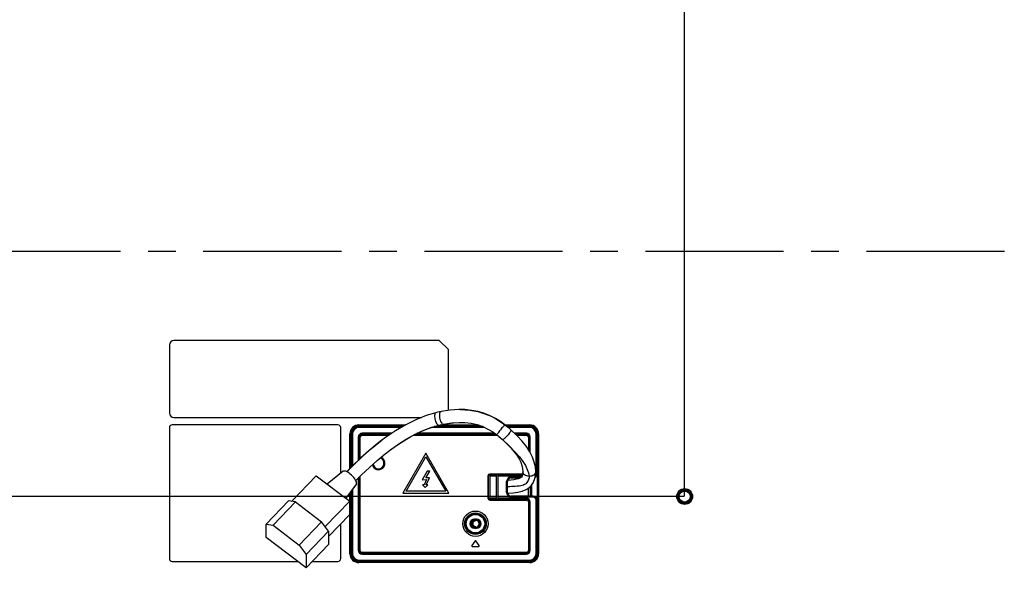
# Model space of a CAD drawing. Units: millimetres. Extents: x 0 to 3648, y 0 to 1555.
# Drawn here: x 2226 to 2762, y 556 to 870 of the extents above; entities that cross this region are included whole.
import ezdxf

# ---------------------------------------------------------------- set-up
doc = ezdxf.new("R2010")
doc.units = ezdxf.units.MM
doc.header["$LTSCALE"] = 200.63714
doc.linetypes.add('CENTER', pattern=[0.6, 0.375, -0.075, 0.075, -0.075])
doc.layers.get('0').update_dxf_attribs({"linetype": 'CONTINUOUS'})
for name, color, linetype in [('3_ALL_AXES', 7, 'CONTINUOUS'), ('7_ALL_FEATURES', 7, 'CONTINUOUS'), ('DEF_DRAFT_DIM', 7, 'CONTINUOUS')]:
    doc.layers.add(name, color=color, linetype=linetype)
doc.styles.get("Standard").update_dxf_attribs({"font": 'txt', "width": 0.8})
doc.dimstyles.new('DIMSTYLE_3', dxfattribs={"dimtxt": 8, "dimasz": 3, "dimexe": 0.8, "dimexo": 0.2, "dimgap": 2, "dimtad": 1, "dimdsep": 46, "dimtxsty": 'Standard', "dimblk": 'OPEN', "dimblk1": 'OPEN', "dimblk2": 'OPEN', "dimcen": 0.09, "dimazin": 2, "dimtp": 0.5, "dimtm": 0.5, "dimtfac": 1, "dimtofl": 0, "dimtmove": 0, "dimatfit": 3, "dimldrblk": 'OPEN', "dimfxl": 1, "dimtolj": 1, "dimarcsym": 0})
doc.dimstyles.new('DIMSTYLE_4', dxfattribs={"dimtxt": 8, "dimasz": 3, "dimexe": 0.8, "dimexo": 0.2, "dimgap": 2, "dimtad": 1, "dimdec": 1, "dimdsep": 46, "dimtxsty": 'Standard', "dimblk": 'OPEN', "dimblk1": 'OPEN', "dimblk2": 'OPEN', "dimcen": 0.09, "dimadec": 1, "dimazin": 2, "dimtp": 0.8, "dimtm": 0.8, "dimtfac": 1, "dimtdec": 1, "dimtofl": 0, "dimtmove": 0, "dimatfit": 3, "dimldrblk": 'OPEN', "dimfxl": 1, "dimtolj": 1, "dimarcsym": 0})
doc.dimstyles.new('DIMSTYLE_5', dxfattribs={"dimtxt": 8, "dimasz": 3, "dimexe": 0.8, "dimexo": 0.2, "dimgap": 2, "dimtad": 1, "dimdec": 1, "dimdsep": 46, "dimtxsty": 'Standard', "dimblk": 'OPEN', "dimblk1": 'OPEN', "dimblk2": 'OPEN', "dimcen": 0.09, "dimadec": 1, "dimazin": 2, "dimtp": 0.5, "dimtm": 0.5, "dimtfac": 1, "dimtdec": 1, "dimtofl": 0, "dimtmove": 0, "dimatfit": 3, "dimldrblk": 'OPEN', "dimfxl": 1, "dimtolj": 1, "dimarcsym": 0})

# ---------------------------------------------------------------- blocks, each defined once
blk = doc.blocks.new('_OPEN')
at = {"color": 0, "linetype": 'ByBlock'}
for p, q in [((0, 0), (-1, 0.12)), ((-1, -0.12), (0, 0)), ((-1, 0), (0, 0))]:
    blk.add_line(p, q, dxfattribs=at)
blk = doc.blocks.new('*D4')
at = {"layer": 'DEF_DRAFT_DIM', "color": 1, "linetype": 'Continuous', "transparency": 16777216}
for p, q in [((2587.5, 910.19), (1935.5, 910.19)), ((1936.3, 910.19), (1936.3, 760.19)), ((1936.3, 610.19), (1936.3, 760.19)), ((2587.5, 610.19), (1935.5, 610.19))]:
    blk.add_line(p, q, dxfattribs=at)
at = {"layer": 'DEF_DRAFT_DIM', "color": 1, "linetype": 'Continuous', "transparency": 16777216, "xscale": 3, "yscale": 3, "zscale": 3}
for p, rotation in [((1936.3, 910.19), 90), ((1936.3, 610.19), 270)]:
    blk.add_blockref('_OPEN', p, dxfattribs=dict(at, rotation=rotation))
blk = doc.blocks.new('*D5')
at = {"layer": 'DEF_DRAFT_DIM', "color": 1, "linetype": 'Continuous', "transparency": 16777216}
for p, q in [((2011.05, 1172.54), (2011.05, 1233.01)), ((2011.05, 1232.21), (2299.38, 1232.21)), ((2587.7, 1232.21), (2299.38, 1232.21)), ((2587.7, 610.39), (2587.7, 1233.01))]:
    blk.add_line(p, q, dxfattribs=at)
at = {"layer": 'DEF_DRAFT_DIM', "color": 1, "linetype": 'Continuous', "transparency": 16777216, "xscale": 3, "yscale": 3, "zscale": 3, "rotation": 180}
blk.add_blockref('_OPEN', (2011.05, 1232.21), dxfattribs=at)
at = {"layer": 'DEF_DRAFT_DIM', "color": 1, "linetype": 'Continuous', "transparency": 16777216, "xscale": 3, "yscale": 3, "zscale": 3}
blk.add_blockref('_OPEN', (2587.7, 1232.21), dxfattribs=at)
blk = doc.blocks.new('*D8')
at = {"layer": 'DEF_DRAFT_DIM', "color": 1, "linetype": 'Continuous', "transparency": 16777216}
for p, q in [((2587.5, 610.19), (1935.5, 610.19)), ((1936.3, 610.19), (1936.3, 475.87)), ((1936.3, 341.54), (1936.3, 475.87)), ((2011.85, 341.54), (1935.5, 341.54))]:
    blk.add_line(p, q, dxfattribs=at)
at = {"layer": 'DEF_DRAFT_DIM', "color": 1, "linetype": 'Continuous', "transparency": 16777216, "xscale": 3, "yscale": 3, "zscale": 3}
for p, rotation in [((1936.3, 610.19), 90), ((1936.3, 341.54), 270)]:
    blk.add_blockref('_OPEN', p, dxfattribs=dict(at, rotation=rotation))

msp = doc.modelspace()

# ---------------------------------------------------------------- linework, layer by layer
at = {"color": 7, "linetype": 'Continuous'}
for p, q in [((2502.625, 610.353), (2502.625, 614.836)), ((2473.804, 597.394), (2473.804, 596.894)), ((2473.803, 593.394), (2473.803, 593.894))]:
    msp.add_line(p, q, dxfattribs=at)
for radius, start, end in [(2, 89.97356, 269.97356), (1.5, 89.97368, 269.97356), (2, 269.97356, 89.97356)]:
    msp.add_arc((2473.803, 595.394), radius, start, end, dxfattribs=at)
at = {"layer": '3_ALL_AXES', "color": 7, "linetype": 'CENTER'}
msp.add_line((880.987, 743.97), (3592.813, 743.97), dxfattribs=at)
at = {"layer": '7_ALL_FEATURES', "color": 7, "linetype": 'Continuous'}
for p, q in [((2307.084, 692.734), (2307.084, 655.734)), ((2454.084, 695.234), (2309.584, 695.234)), ((2454.084, 695.234), (2459.084, 690.234)), ((2459.084, 657.136), (2459.084, 690.234)), ((2465.511, 657.602), (2465.516, 657.602)), ((2465.516, 657.602), (2470.79, 657.277)), ((2398.914, 649.234), (2308.584, 649.234)), ((2309.584, 653.234), (2444.346, 653.234)), ((2410.303, 648.359), (2410.303, 649.234)), ((2410.303, 649.234), (2435.695, 649.234)), ((2448.866, 647.553), (2453.847, 649.063)), ((2449.943, 647.899), (2453.982, 649.079)), ((2453.847, 649.063), (2453.982, 649.079)), ((2454.617, 649.234), (2475.107, 649.234)), ((2455.686, 649.479), (2456.458, 649.642)), ((2456.333, 649.629), (2461.91, 650.447)), ((2456.333, 649.629), (2456.458, 649.642)), ((2461.91, 650.447), (2465.511, 650.606)), ((2465.511, 650.606), (2465.516, 650.606)), ((2485.19, 652.398), (2487.782, 650.739)), ((2487.782, 650.739), (2489.808, 649.231)), ((2489.808, 649.231), (2489.717, 649.177)), ((2489.808, 649.231), (2490.772, 648.453)), ((2489.816, 649.228), (2489.808, 649.231)), ((2489.816, 649.234), (2503.303, 649.234)), ((2503.303, 648.359), (2503.303, 649.234)), ((2307.084, 647.734), (2307.084, 576.334)), ((2400.414, 622.885), (2400.414, 647.734)), ((2405.414, 625.536), (2405.414, 644.344)), ((2405.414, 644.344), (2406.288, 644.344)), ((2405.913, 626.042), (2405.913, 644.344)), ((2405.989, 626.119), (2405.989, 644.344)), ((2406.288, 626.422), (2406.288, 644.344)), ((2406.303, 626.438), (2406.303, 644.344)), ((2406.303, 644.344), (2406.821, 644.344)), ((2406.321, 644.344), (2406.321, 626.456)), ((2406.821, 644.344), (2406.821, 626.963)), ((2410.303, 648.734), (2434.845, 648.734)), ((2410.303, 648.659), (2434.716, 648.659)), ((2410.303, 648.359), (2434.206, 648.359)), ((2410.303, 647.826), (2410.303, 648.344)), ((2410.303, 648.344), (2434.18, 648.344)), ((2434.15, 648.326), (2410.303, 648.326)), ((2433.298, 647.826), (2410.303, 647.826)), ((2428.202, 644.648), (2412.003, 644.648)), ((2412.003, 644.396), (2412.003, 644.646)), ((2412.003, 644.396), (2427.829, 644.396)), ((2412.003, 643.892), (2412.003, 643.642)), ((2427.083, 643.892), (2412.003, 643.892)), ((2412.003, 643.639), (2426.71, 643.639)), ((2438.565, 642.857), (2443.725, 645.467)), ((2440.124, 643.639), (2485.602, 643.639)), ((2485.275, 643.892), (2440.589, 643.892)), ((2441.555, 644.396), (2484.588, 644.396)), ((2484.244, 644.648), (2442.103, 644.648)), ((2443.725, 645.467), (2448.866, 647.553)), ((2478.804, 647.826), (2449.75, 647.826)), ((2477.731, 648.326), (2451.404, 648.326)), ((2451.465, 648.344), (2477.68, 648.344)), ((2451.517, 648.359), (2477.635, 648.359)), ((2452.542, 648.659), (2476.769, 648.659)), ((2452.801, 648.734), (2476.551, 648.734)), ((2485.442, 643.769), (2485.911, 643.39)), ((2490.427, 648.734), (2503.303, 648.734)), ((2490.519, 648.659), (2503.303, 648.659)), ((2490.772, 648.453), (2490.926, 648.325)), ((2490.885, 648.359), (2503.303, 648.359)), ((2490.904, 648.344), (2503.303, 648.344)), ((2503.303, 648.326), (2490.926, 648.326)), ((2503.303, 647.826), (2491.522, 647.826)), ((2501.603, 644.648), (2495.041, 644.648)), ((2495.31, 644.396), (2501.603, 644.396)), ((2501.603, 643.892), (2495.848, 643.892)), ((2496.117, 643.639), (2501.603, 643.639)), ((2501.603, 644.396), (2501.603, 644.646)), ((2501.603, 643.892), (2501.603, 643.642)), ((2503.303, 647.826), (2503.303, 648.344)), ((2506.786, 622.344), (2506.786, 644.344)), ((2506.786, 644.344), (2507.303, 644.344)), ((2507.286, 622.344), (2507.286, 644.344)), ((2507.303, 644.344), (2507.303, 622.344)), ((2507.319, 644.344), (2507.319, 579.044)), ((2507.319, 644.344), (2508.193, 644.344)), ((2507.618, 644.344), (2507.618, 579.044)), ((2507.694, 644.344), (2507.694, 579.044)), ((2508.193, 644.344), (2508.193, 579.044)), ((2409.999, 642.644), (2409.999, 630)), ((2410.251, 642.644), (2410.001, 642.644)), ((2410.251, 630.24), (2410.251, 642.644)), ((2410.756, 642.644), (2410.756, 630.722)), ((2410.756, 642.644), (2411.006, 642.644)), ((2411.008, 630.963), (2411.008, 642.644)), ((2424.84, 642.375), (2422.807, 640.88)), ((2422.807, 640.88), (2422.826, 640.895)), ((2427.929, 635.972), (2433.274, 639.675)), ((2433.274, 639.675), (2438.565, 642.857)), ((2485.911, 643.39), (2486.472, 642.931)), ((2488.548, 641.213), (2488.452, 641.244)), ((2502.599, 642.644), (2502.599, 635.784)), ((2502.851, 642.644), (2502.601, 642.644)), ((2502.851, 635.397), (2502.851, 642.644)), ((2503.356, 642.644), (2503.356, 634.623)), ((2503.356, 642.644), (2503.606, 642.644)), ((2503.608, 634.141), (2503.608, 642.644)), ((2412.375, 632.163), (2417.17, 636.39)), ((2424.633, 633.458), (2427.024, 635.299)), ((2427.014, 635.291), (2427.929, 635.972)), ((2427.014, 635.291), (2427.024, 635.299)), ((2446.803, 633.744), (2434.303, 612.094)), ((2459.303, 612.094), (2446.803, 633.744)), ((2436.031, 613.094), (2446.801, 631.748)), ((2446.801, 631.748), (2457.571, 613.094)), ((2401.739, 623.947), (2393.065, 616.996)), ((2447.553, 624.001), (2444.768, 619.263)), ((2446.833, 620.309), (2449.003, 624.001)), ((2449.003, 624.001), (2447.553, 624.001)), ((2499.519, 622.448), (2481.623, 622.448)), ((2481.623, 622.196), (2481.623, 622.446)), ((2481.623, 622.196), (2499.477, 622.196)), ((2499.471, 625.421), (2499.605, 623.737)), ((2506.6, 623.762), (2506.603, 623.737)), ((2506.786, 622.344), (2507.303, 622.344)), ((2373.763, 607.678), (2387.071, 621.546)), ((2387.071, 621.546), (2405.326, 607.688)), ((2408.946, 617.03), (2403.237, 609.273)), ((2409.999, 620.227), (2409.999, 580.744)), ((2410.251, 580.744), (2410.251, 620.482)), ((2410.756, 620.993), (2410.756, 580.744)), ((2411.008, 580.744), (2411.008, 621.249)), ((2444.768, 619.263), (2447.135, 619.428)), ((2447.135, 619.428), (2445.77, 616.501)), ((2448.824, 620.449), (2446.833, 620.309)), ((2446.983, 616.501), (2448.824, 620.449)), ((2480.619, 621.444), (2480.619, 609.244)), ((2480.871, 621.444), (2480.621, 621.444)), ((2480.871, 609.244), (2480.871, 621.444)), ((2481.576, 621.692), (2481.576, 608.996)), ((2481.826, 621.442), (2481.576, 621.692)), ((2485.271, 621.692), (2481.576, 621.692)), ((2481.828, 609.248), (2481.828, 621.439)), ((2481.828, 621.439), (2485.019, 621.439)), ((2485.019, 621.439), (2485.019, 609.248)), ((2485.021, 621.442), (2485.271, 621.692)), ((2485.271, 608.996), (2485.271, 621.692)), ((2485.976, 621.692), (2485.976, 608.996)), ((2486.226, 621.442), (2485.976, 621.692)), ((2499.37, 621.692), (2485.976, 621.692)), ((2486.228, 609.248), (2486.228, 621.439)), ((2486.228, 621.439), (2499.284, 621.439)), ((2490.786, 612.344), (2490.786, 618.344)), ((2490.786, 618.344), (2491.312, 618.344)), ((2491.286, 612.344), (2491.286, 618.344)), ((2491.312, 612.344), (2491.312, 618.344)), ((2493.303, 620.335), (2493.303, 620.861)), ((2493.303, 620.861), (2498.973, 620.861)), ((2493.303, 620.361), (2498.319, 620.361)), ((2498.272, 620.335), (2493.303, 620.335)), ((2405.414, 579.044), (2405.414, 612.231)), ((2405.913, 579.044), (2405.913, 612.909)), ((2405.989, 579.044), (2405.989, 613.012)), ((2406.288, 579.044), (2406.288, 613.419)), ((2406.303, 579.044), (2406.303, 613.439)), ((2406.321, 613.463), (2406.321, 579.044)), ((2406.821, 614.143), (2406.821, 579.044)), ((2434.303, 612.094), (2459.303, 612.094)), ((2457.571, 613.094), (2436.031, 613.094)), ((2444.97, 616.501), (2446.377, 615.094)), ((2445.77, 616.501), (2444.97, 616.501)), ((2446.377, 615.094), (2447.783, 616.501)), ((2447.783, 616.501), (2446.983, 616.501)), ((2490.786, 612.344), (2491.312, 612.344)), ((2503.803, 610.345), (2503.803, 615.838)), ((2503.914, 615.944), (2503.914, 610.344)), ((2504.335, 616.369), (2504.335, 610.344)), ((2359.77, 595.105), (2371.975, 607.824)), ((2363.573, 594.503), (2375.778, 607.222)), ((2375.778, 607.222), (2371.975, 607.824)), ((2373.763, 607.541), (2373.763, 607.678)), ((2373.763, 607.678), (2373.991, 607.505)), ((2375.778, 607.222), (2390.001, 596.424)), ((2392.017, 593.819), (2405.326, 607.688)), ((2405.326, 607.688), (2405.326, 600.375)), ((2480.871, 609.244), (2480.621, 609.244)), ((2481.826, 609.246), (2481.576, 608.996)), ((2481.576, 608.996), (2485.271, 608.996)), ((2481.623, 608.492), (2481.623, 608.242)), ((2501.603, 608.492), (2481.623, 608.492)), ((2481.623, 608.239), (2501.603, 608.239)), ((2485.019, 609.248), (2481.828, 609.248)), ((2485.021, 609.246), (2485.271, 608.996)), ((2486.226, 609.246), (2485.976, 608.996)), ((2485.976, 608.996), (2501.603, 608.996)), ((2501.603, 609.248), (2486.228, 609.248)), ((2493.303, 609.826), (2493.303, 610.353)), ((2503.353, 610.353), (2493.303, 610.353)), ((2505.303, 610.326), (2493.303, 610.326)), ((2505.303, 609.826), (2493.303, 609.826)), ((2501.603, 608.996), (2501.603, 609.246)), ((2501.603, 608.492), (2501.603, 608.242)), ((2502.599, 607.244), (2502.599, 580.744)), ((2502.851, 607.244), (2502.601, 607.244)), ((2502.851, 580.744), (2502.851, 607.244)), ((2503.356, 607.244), (2503.356, 580.744)), ((2503.356, 607.244), (2503.606, 607.244)), ((2503.608, 580.744), (2503.608, 607.244)), ((2505.303, 610.344), (2504.01, 610.344)), ((2505.303, 609.826), (2505.303, 610.344)), ((2506.786, 579.044), (2506.786, 608.344)), ((2506.786, 608.344), (2507.303, 608.344)), ((2507.286, 579.044), (2507.286, 608.344)), ((2507.303, 608.344), (2507.303, 579.044)), ((2377.796, 583.705), (2390.001, 596.424)), ((2393.804, 591.251), (2390.001, 596.424)), ((2393.804, 588.369), (2405.326, 600.375)), ((2400.414, 576.334), (2400.414, 595.256)), ((2473.303, 597.394), (2473.303, 597.927)), ((2474.303, 597.927), (2473.303, 597.927)), ((2474.303, 597.418), (2473.303, 597.418)), ((2473.303, 597.394), (2474.303, 597.394)), ((2474.303, 597.394), (2474.303, 597.927)), ((2359.77, 587.929), (2359.77, 595.105)), ((2359.77, 595.105), (2363.573, 594.503)), ((2363.573, 594.503), (2377.796, 583.705)), ((2381.599, 578.533), (2393.804, 591.251)), ((2391.789, 593.993), (2392.017, 593.819)), ((2392.017, 593.819), (2392.017, 593.682)), ((2393.804, 591.251), (2393.804, 584.075)), ((2473.303, 593.394), (2473.303, 592.861)), ((2474.303, 593.394), (2473.303, 593.394)), ((2473.303, 593.369), (2474.303, 593.369)), ((2473.303, 592.861), (2474.303, 592.861)), ((2474.303, 592.861), (2474.303, 593.394)), ((2381.599, 571.357), (2359.77, 587.929)), ((2473.558, 586.043), (2471.784, 583.51)), ((2475.823, 583.51), (2474.049, 586.043)), ((2377.796, 583.705), (2381.599, 578.533)), ((2381.599, 571.357), (2393.804, 584.075)), ((2410.251, 580.744), (2410.001, 580.744)), ((2410.756, 580.744), (2411.006, 580.744)), ((2501.603, 579.748), (2412.003, 579.748)), ((2412.003, 579.496), (2412.003, 579.746)), ((2412.003, 579.496), (2501.603, 579.496)), ((2472.03, 583.038), (2475.577, 583.038)), ((2501.603, 579.496), (2501.603, 579.746)), ((2502.851, 580.744), (2502.601, 580.744)), ((2503.356, 580.744), (2503.606, 580.744)), ((2308.584, 574.834), (2377.02, 574.834)), ((2381.599, 578.533), (2381.599, 571.357)), ((2384.936, 574.834), (2398.914, 574.834)), ((2405.414, 579.044), (2406.288, 579.044)), ((2406.303, 579.044), (2406.821, 579.044)), ((2410.303, 575.044), (2410.303, 575.561)), ((2410.303, 575.561), (2503.303, 575.561)), ((2410.303, 575.061), (2503.303, 575.061)), ((2503.303, 575.044), (2410.303, 575.044)), ((2410.303, 574.154), (2410.303, 575.028)), ((2503.303, 575.028), (2410.303, 575.028)), ((2503.303, 574.729), (2410.303, 574.729)), ((2503.303, 574.653), (2410.303, 574.653)), ((2503.303, 574.154), (2410.303, 574.154)), ((2412.003, 578.992), (2412.003, 578.742)), ((2501.603, 578.992), (2412.003, 578.992)), ((2412.003, 578.739), (2501.603, 578.739)), ((2501.603, 578.992), (2501.603, 578.742)), ((2503.303, 575.044), (2503.303, 575.561)), ((2503.303, 574.154), (2503.303, 575.028)), ((2506.786, 579.044), (2507.303, 579.044)), ((2507.319, 579.044), (2508.193, 579.044))]:
    msp.add_line(p, q, dxfattribs=at)
for points in [[(2452.291, 655.867), (2446.946, 654.267), (2441.387, 652.058), (2435.827, 649.311), (2430.301, 646.067), (2424.84, 642.375)], [(2452.291, 655.867), (2452.161, 655.817), (2451.933, 655.622), (2451.752, 655.308), (2451.624, 654.883), (2451.555, 654.366), (2451.545, 653.777), (2451.598, 653.138), (2451.709, 652.473), (2451.875, 651.808), (2452.089, 651.169), (2452.344, 650.58), (2452.629, 650.063), (2452.934, 649.638), (2453.246, 649.324), (2453.555, 649.13), (2453.847, 649.063)], [(2455.069, 656.497), (2454.206, 656.315), (2453.18, 656.083), (2452.291, 655.867)], [(2455.069, 656.497), (2454.91, 656.442), (2454.659, 656.246), (2454.451, 655.929), (2454.293, 655.501), (2454.192, 654.979), (2454.151, 654.384), (2454.172, 653.74), (2454.255, 653.069), (2454.394, 652.398), (2454.587, 651.753), (2454.825, 651.159), (2455.099, 650.638), (2455.398, 650.209), (2455.712, 649.892), (2456.027, 649.696), (2456.333, 649.629)], [(2465.516, 657.602), (2464.813, 657.596), (2460.013, 657.284), (2455.069, 656.497)], [(2489.816, 649.228), (2487.434, 650.996), (2484.725, 652.693), (2481.795, 654.191), (2478.642, 655.458), (2475.273, 656.456), (2471.701, 657.156), (2467.94, 657.536), (2465.511, 657.602)], [(2470.79, 657.277), (2475.139, 656.477), (2478.903, 655.345), (2482.338, 653.912), (2485.19, 652.398)], [(2453.847, 649.063), (2454.682, 649.266), (2455.511, 649.455), (2456.333, 649.629)], [(2453.982, 649.079), (2454.777, 649.272), (2455.686, 649.479)], [(2456.458, 649.642), (2460.706, 650.322), (2464.836, 650.6), (2465.516, 650.606)], [(2465.511, 650.606), (2468.08, 650.518), (2471.506, 650.103), (2474.739, 649.361), (2477.765, 648.314), (2480.579, 646.992), (2483.173, 645.434), (2485.442, 643.769)], [(2489.717, 649.177), (2489.547, 649.021), (2489.304, 648.77), (2488.996, 648.429), (2488.635, 648.015), (2488.236, 647.543), (2487.813, 647.031), (2487.384, 646.498), (2486.964, 645.965), (2486.569, 645.453), (2486.216, 644.982), (2485.916, 644.567), (2485.682, 644.227), (2485.523, 643.976), (2485.445, 643.82), (2485.442, 643.769)], [(2490.919, 648.331), (2490.292, 648.845), (2489.816, 649.228)], [(2427.024, 635.299), (2428.19, 636.163), (2432.564, 639.203), (2436.951, 641.921), (2441.328, 644.291), (2445.672, 646.29), (2449.943, 647.899)], [(2493.075, 646.492), (2493.094, 646.471), (2493.12, 646.32), (2493.056, 646.075), (2492.903, 645.744), (2492.667, 645.341), (2492.36, 644.883), (2491.991, 644.385), (2491.574, 643.867), (2491.127, 643.35), (2490.666, 642.852), (2490.208, 642.394), (2489.771, 641.991), (2489.373, 641.661), (2489.029, 641.416), (2488.75, 641.265), (2488.548, 641.213)], [(2493.075, 646.492), (2492.277, 647.187), (2491.262, 648.046), (2490.926, 648.325)], [(2506.602, 623.737), (2506.407, 626.36), (2505.829, 628.997), (2504.843, 631.709), (2503.392, 634.567), (2501.512, 637.452), (2499.225, 640.338), (2496.422, 643.353), (2493.075, 646.492)], [(2422.826, 640.895), (2420.253, 638.912), (2415.693, 635.152), (2411.221, 631.166), (2406.867, 627.01), (2403.641, 623.739)], [(2417.17, 636.39), (2422.019, 640.284), (2422.807, 640.88)], [(2486.472, 642.931), (2487.554, 642.032), (2488.548, 641.213)], [(2486.795, 642.663), (2487.745, 641.858), (2488.452, 641.244)], [(2488.452, 641.244), (2490.728, 639.146), (2492.899, 636.927), (2494.762, 634.769), (2496.308, 632.69), (2497.531, 630.722), (2498.434, 628.905), (2499.072, 627.168), (2499.471, 625.421)], [(2488.548, 641.213), (2492.33, 637.726), (2495.322, 634.593), (2497.69, 631.788), (2499.565, 629.251), (2500.96, 627.023), (2501.978, 624.994), (2502.648, 623.17), (2503.092, 621.194)], [(2408.673, 618.882), (2411.81, 622.062), (2416.025, 626.083), (2420.312, 629.898), (2424.633, 633.458)], [(2403.819, 623.645), (2407.734, 627.708), (2412.375, 632.163)], [(2409.091, 617.545), (2409.026, 618.013), (2408.834, 618.565), (2408.521, 619.18), (2408.101, 619.833), (2407.583, 620.512), (2406.984, 621.189), (2406.328, 621.84), (2405.637, 622.442), (2404.936, 622.974), (2404.247, 623.42), (2403.594, 623.764), (2402.998, 623.995), (2402.48, 624.105), (2402.059, 624.09), (2401.739, 623.947)], [(2491.358, 611.999), (2491.904, 612.025), (2494.357, 612.235), (2496.878, 612.603), (2499.319, 613.206), (2501.388, 614.049), (2503.021, 615.089), (2504.288, 616.303), (2505.277, 617.728), (2505.994, 619.383), (2506.451, 621.389), (2506.603, 623.737)], [(2499.603, 623.737), (2499.556, 622.679), (2499.419, 621.836), (2499.219, 621.247), (2498.957, 620.836), (2498.575, 620.503), (2497.993, 620.18), (2497.165, 619.867), (2496.055, 619.577), (2494.655, 619.328), (2492.988, 619.131), (2491.445, 619.015)], [(2499.753, 623.001), (2499.672, 623.239), (2499.622, 623.486), (2499.605, 623.737)], [(2499.791, 622.915), (2499.778, 622.943), (2499.766, 622.972), (2499.753, 623.001)], [(2500.991, 621.709), (2500.484, 622.051), (2500.079, 622.458), (2499.791, 622.915)], [(2506.602, 623.737), (2506.534, 623.234), (2506.33, 622.752), (2505.999, 622.31), (2505.558, 621.925), (2505.025, 621.611), (2504.421, 621.381), (2503.772, 621.241), (2503.104, 621.194)], [(2408.946, 617.031), (2409.025, 617.172), (2409.091, 617.545)], [(2503.103, 621.194), (2502.953, 620.32), (2502.748, 619.558), (2502.492, 618.891), (2502.187, 618.307), (2501.837, 617.798), (2501.439, 617.358), (2500.995, 616.981), (2500.497, 616.659), (2499.926, 616.391), (2499.252, 616.171), (2498.448, 616.003), (2497.508, 615.885), (2496.477, 615.795), (2495.441, 615.717), (2494.434, 615.646), (2493.469, 615.583), (2492.52, 615.527), (2491.572, 615.48), (2491.312, 615.469)], [(2501.105, 621.649), (2501.067, 621.668), (2501.029, 621.688), (2500.991, 621.709)], [(2503.092, 621.194), (2502.393, 621.247), (2501.721, 621.401), (2501.105, 621.649)], [(2503.104, 621.194), (2503.1, 621.195), (2503.096, 621.195), (2503.092, 621.194)], [(2503.631, 610.349), (2503.567, 610.351), (2503.469, 610.352), (2503.353, 610.353)], [(2504.01, 610.344), (2503.851, 610.345), (2503.781, 610.346), (2503.72, 610.347), (2503.67, 610.348), (2503.631, 610.349)]]:
    msp.add_lwpolyline(points, dxfattribs=at)
for centre, radius in [((2587.703, 610.194), 4.3), ((2587.703, 610.194), 4.005), ((2587.703, 610.194), 3.5), ((2587.703, 610.194), 3), ((2473.803, 595.394), 6.9), ((2473.803, 595.394), 5.901), ((2473.803, 595.394), 5.525), ((2473.803, 595.394), 5.026)]:
    msp.add_circle(centre, radius, dxfattribs=at)
for centre, radius, start, end in [((2309.584, 692.734), 2.5, 90, 180), ((2309.584, 655.734), 2.5, 180, 270), ((2308.584, 647.734), 1.5, 90, 180), ((2398.914, 647.734), 1.5, 0, 90), ((2410.303, 644.344), 4.89, 90, 180), ((2503.303, 644.344), 4.89, 0, 90), ((2410.303, 644.344), 4.39, 90, 180), ((2410.303, 644.344), 4.315, 90, 180), ((2410.303, 644.344), 4.015, 90, 180), ((2410.303, 644.344), 4, 90, 180), ((2410.303, 644.344), 3.982, 90, 180), ((2410.303, 644.344), 3.482, 90, 180), ((2412.003, 642.644), 2.004, 90, 180), ((2412.003, 642.644), 1.752, 90, 180), ((2412.003, 642.644), 1.248, 90, 180), ((2412.003, 642.644), 0.996, 90, 180), ((2501.603, 642.644), 2.004, 0, 90), ((2501.603, 642.644), 1.752, 0, 90), ((2501.603, 642.644), 1.248, 0, 90), ((2501.603, 642.644), 0.996, 0, 90), ((2503.303, 644.344), 4.39, 0, 90), ((2503.303, 644.344), 4.315, 0, 90), ((2503.303, 644.344), 4.015, 0, 90), ((2503.303, 644.344), 4, 0, 90), ((2503.303, 644.344), 3.982, 0, 90), ((2503.303, 644.344), 3.482, 0, 90), ((2421.003, 628.324), 3.535, 194.03101, 67.5428), ((2421.003, 628.324), 3.035, 188.84426, 72.73176), ((2421.003, 628.324), 3, 188.39464, 73.18875), ((2481.623, 621.444), 1.004, 90, 180), ((2481.623, 621.444), 0.752, 90, 180), ((2505.303, 622.344), 2, 298.98409, 360), ((2505.303, 622.344), 1.982, 299.39068, 360), ((2505.303, 622.344), 1.482, 321.44682, 360), ((2493.303, 618.344), 2.518, 90, 180), ((2493.303, 618.344), 2.018, 90, 180), ((2493.303, 618.344), 1.991, 90, 180), ((2493.303, 612.344), 2.518, 180, 270), ((2493.303, 612.344), 2.018, 180, 270), ((2493.303, 612.344), 1.991, 180, 270), ((2481.623, 609.244), 1.004, 180, 270), ((2481.623, 609.244), 0.752, 180, 270), ((2501.603, 607.244), 2.004, 0, 90), ((2501.603, 607.244), 1.752, 0, 90), ((2501.603, 607.244), 1.248, 0, 90), ((2501.603, 607.244), 0.996, 0, 90), ((2505.303, 608.344), 2, 0, 90), ((2505.303, 608.344), 1.982, 0, 90), ((2505.303, 608.344), 1.482, 0, 90), ((2473.303, 595.394), 2.533, 90, 270), ((2473.303, 595.394), 2.024, 90, 270), ((2473.303, 595.394), 2, 90, 270), ((2474.303, 595.394), 2.533, 270, 90), ((2474.303, 595.394), 2.024, 270, 90), ((2474.303, 595.394), 2, 270, 90), ((2473.803, 585.871), 0.3, 35, 145), ((2412.003, 580.744), 2.004, 180, 270), ((2412.003, 580.744), 1.752, 180, 270), ((2412.003, 580.744), 1.248, 180, 270), ((2412.003, 580.744), 0.996, 180, 270), ((2472.03, 583.338), 0.3, 145, 270), ((2475.577, 583.338), 0.3, 270, 35), ((2501.603, 580.744), 2.004, 270, 360), ((2501.603, 580.744), 1.752, 270, 360), ((2501.603, 580.744), 1.248, 270, 360), ((2501.603, 580.744), 0.996, 270, 360), ((2308.584, 576.334), 1.5, 180, 270), ((2398.914, 576.334), 1.5, 270, 360), ((2410.303, 579.044), 4.89, 180, 270), ((2410.303, 579.044), 4.39, 180, 270), ((2410.303, 579.044), 4.315, 180, 270), ((2410.303, 579.044), 4.015, 180, 270), ((2410.303, 579.044), 4, 180, 270), ((2410.303, 579.044), 3.982, 180, 270), ((2410.303, 579.044), 3.482, 180, 270), ((2503.303, 579.044), 4.89, 270, 360), ((2503.303, 579.044), 4.39, 270, 360), ((2503.303, 579.044), 4.315, 270, 360), ((2503.303, 579.044), 4.015, 270, 360), ((2503.303, 579.044), 4, 270, 360), ((2503.303, 579.044), 3.982, 270, 360), ((2503.303, 579.044), 3.482, 270, 360)]:
    msp.add_arc(centre, radius, start, end, dxfattribs=at)

# ---------------------------------------------------------------- dimensions: what is measured, and where the dimension line sits
at = {"layer": 'DEF_DRAFT_DIM', "color": 1, "linetype": 'Continuous'}
dim = msp.add_linear_dim(base=(2587.703494329, 1232.205526249), p1=(2011.053494329, 1172.34377331), p2=(2587.703494329, 610.19377331), dimstyle='DIMSTYLE_4', dxfattribs=at)
dim.commit()
dim.dimension.update_dxf_attribs({"geometry": '*D5', "text_midpoint": (2283.378494329, 1232.205526249), "dimtype": 160})
for base, p1, p2, angle, dimstyle, picture, middle in [((1936.302, 610.194), (2587.703, 910.194), (2587.703, 610.194), 270, 'DIMSTYLE_3', '*D4', (1936.302, 765.58)), ((1936.301984494, 610.19377331), (2012.053494329, 341.54377331), (2587.703494329, 610.19377331), 90, 'DIMSTYLE_5', '*D8', (1936.301984494, 459.86877331))]:
    dim = msp.add_linear_dim(base=base, p1=p1, p2=p2, angle=angle, dimstyle=dimstyle, dxfattribs=at)
    dim.commit()
    dim.dimension.update_dxf_attribs({"geometry": picture, "text_midpoint": middle, "dimtype": 160})

doc.saveas('drawing.dxf')
